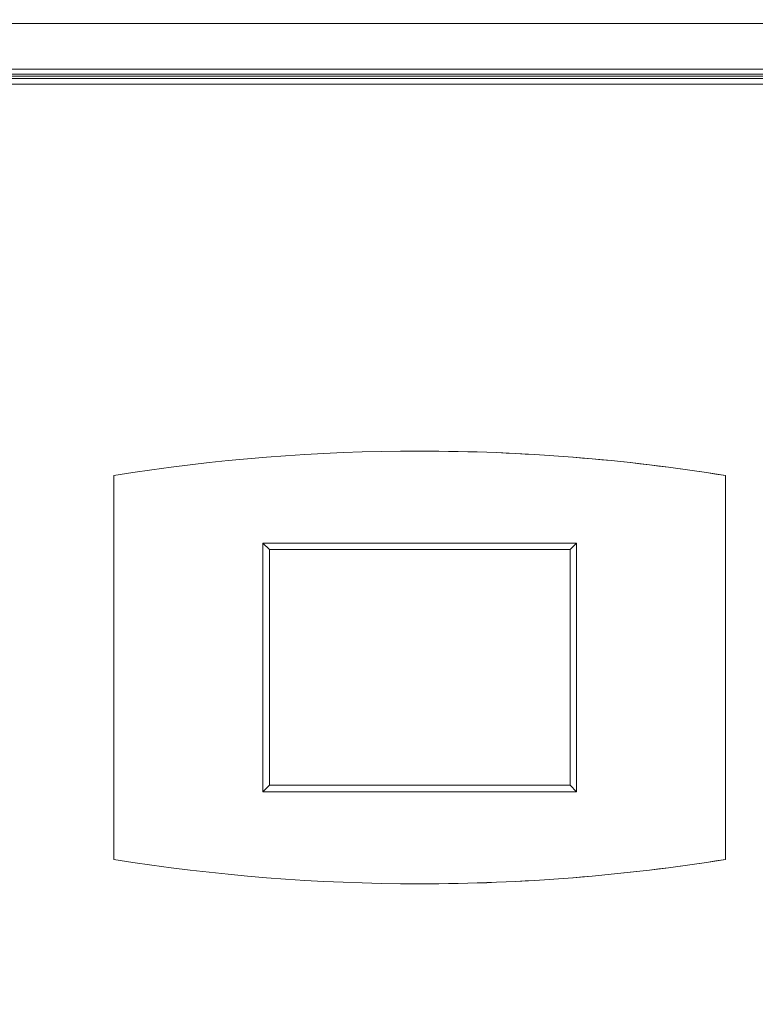
# Model space of a CAD drawing. Units: inches. Extents: x 1.9 to 20.7, y 2.7 to 16.2.
# Drawn here: x 17.7 to 18.4, y 7.8 to 8.8 of the extents above; entities that cross this region are included whole.
import ezdxf

# ---------------------------------------------------------------- set-up
doc = ezdxf.new("R2010")
doc.units = ezdxf.units.IN
doc.header["$MEASUREMENT"] = 0
doc.header["$PDSIZE"] = -1
doc.styles.add('SLDTEXTSTYLE0', font='TXT', dxfattribs={"width": 0.605})
doc.dimstyles.new('SLDDIMSTYLE1', dxfattribs={"dimtxt": 0.137795, "dimasz": 0.156, "dimexe": 0.125, "dimexo": 0.0625, "dimgap": 0.034449, "dimtad": 0, "dimtih": 1, "dimtoh": 1, "dimdec": 3, "dimlfac": 16, "dimrnd": 1e-09, "dimzin": 12, "dimdsep": 46, "dimlunit": 5, "dimtxsty": 'SLDTEXTSTYLE0', "dimcen": 0.09, "dimadec": 0, "dimazin": 3, "dimtfac": 1, "dimtdec": 3, "dimtofl": 0, "dimtmove": 0, "dimatfit": 0, "dimfxl": 1, "dimfrac": 2, "dimtolj": 1, "dimtzin": 12, "dimarcsym": 0})
doc.dimstyles.new('SLDDIMSTYLE5', dxfattribs={"dimtxt": 0.137795, "dimasz": 0.156, "dimexe": 0.125, "dimexo": 0.0625, "dimgap": 0.034449, "dimtad": 0, "dimtih": 1, "dimtoh": 1, "dimdec": 3, "dimlfac": 16, "dimrnd": 1e-09, "dimzin": 12, "dimdsep": 46, "dimlunit": 5, "dimtxsty": 'SLDTEXTSTYLE0', "dimcen": 0.09, "dimadec": 0, "dimazin": 3, "dimtfac": 1, "dimtdec": 3, "dimtofl": 0, "dimtmove": 0, "dimatfit": 3, "dimfxl": 1, "dimfrac": 2, "dimtolj": 1, "dimtzin": 12, "dimarcsym": 0})

# ---------------------------------------------------------------- blocks, each defined once
blk = doc.blocks.new('_D_22')
at = {"color": 0, "linetype": 'Continuous', "lineweight": -2, "transparency": 16777216}
for p, q in [((18.04123, 9.05428), (19.89713, 9.05428)), ((19.77213, 8.89828), (19.77213, 6.7223)), ((19.77213, 4.33962), (19.77213, 6.5156)), ((19.1904, 4.18362), (19.89713, 4.18362))]:
    blk.add_line(p, q, dxfattribs=at)
at = {"color": 0, "linetype": 'Continuous', "transparency": 16777216}
for points in [[(19.74613, 8.89828), (19.79813, 8.89828), (19.77213, 9.05428)], [(19.74613, 4.33962), (19.79813, 4.33962), (19.77213, 4.18362)]]:
    blk.add_solid(points, dxfattribs=at)
at = {"layer": 'Defpoints', "color": 0, "linetype": 'Continuous', "transparency": 16777216}
for p in [(17.97873, 9.05428), (19.77213, 9.05428), (19.1279, 4.18362)]:
    blk.add_point(p, dxfattribs=at)
at = {"color": 0, "linetype": 'Continuous', "lineweight": 0, "transparency": 16777216, "insert": (19.77213, 6.68785), "char_height": 0.137795, "attachment_point": 2, "style": 'SLDTEXTSTYLE0'}
blk.add_mtext('\\A1;77.9"', dxfattribs=at)
blk = doc.blocks.new('*D32')
at = {"color": 0, "lineweight": -2, "transparency": 16777216}
for p, q in [((18.41224, 9.23339), (20.61507, 9.23339)), ((20.49007, 9.07739), (20.49007, 6.81185)), ((20.49007, 4.33962), (20.49007, 6.60516)), ((19.1904, 4.18362), (20.61507, 4.18362))]:
    blk.add_line(p, q, dxfattribs=at)
at = {"color": 0, "transparency": 16777216}
for points in [[(20.46407, 9.07739), (20.51607, 9.07739), (20.49007, 9.23339)], [(20.46407, 4.33962), (20.51607, 4.33962), (20.49007, 4.18362)]]:
    blk.add_solid(points, dxfattribs=at)
at = {"layer": 'Defpoints', "color": 0, "transparency": 16777216}
for p in [(18.34974, 9.23339), (19.1279, 4.18362), (20.49007, 4.18362)]:
    blk.add_point(p, dxfattribs=at)
at = {"color": 0, "transparency": 16777216, "insert": (20.49007, 6.70851), "char_height": 0.137795, "attachment_point": 5, "style": 'SLDTEXTSTYLE0'}
blk.add_mtext('\\A1;80.8"', dxfattribs=at)

msp = doc.modelspace()

# ---------------------------------------------------------------- linework, layer by layer
at = {"color": 7, "linetype": 'Continuous', "lineweight": 0}
for p, q in [((17.132896, 8.784002), (18.951021, 8.784002)), ((17.266744, 8.740127), (18.817182, 8.740127)), ((17.266609, 8.735252), (18.817317, 8.735252)), ((17.270201, 8.731376), (18.814213, 8.731376)), ((17.314328, 8.733377), (18.769598, 8.733377)), ((18.812778, 8.725751), (17.271634, 8.725751)), ((18.042206, 8.372978), (18.042204, 8.372978)), ((17.748258, 7.9804), (17.748258, 8.34954)), ((18.336151, 8.34954), (18.336149, 8.34954)), ((18.336149, 8.34954), (18.336149, 7.9804)), ((18.336151, 8.34954), (18.336151, 7.9804)), ((17.891422, 8.284501), (18.192985, 8.284501)), ((17.891422, 8.045439), (17.891422, 8.284501)), ((17.897673, 8.278251), (17.891422, 8.284501)), ((18.192985, 8.284501), (18.186736, 8.278251)), ((18.192985, 8.284501), (18.192985, 8.045439)), ((18.186736, 8.278251), (17.897673, 8.278251)), ((17.897673, 8.278251), (17.897673, 8.051689)), ((17.897673, 8.278251), (17.897673, 8.051689)), ((18.186736, 8.051689), (18.186736, 8.278251)), ((17.897673, 8.051689), (17.891422, 8.045439)), ((17.897673, 8.051689), (18.186736, 8.051689)), ((18.192985, 8.045439), (18.186736, 8.051689)), ((18.192985, 8.045439), (17.891422, 8.045439)), ((18.336151, 7.9804), (18.336149, 7.9804)), ((18.042204, 7.956962), (18.042206, 7.956962))]:
    msp.add_line(p, q, dxfattribs=at)
for centre, start, end in [((18.042204, 6.517977), 80.882421, 99.117579), ((18.042206, 6.517977), 80.882421, 90), ((18.042204, 9.811963), 260.882421, 279.117579), ((18.042206, 9.811963), 270, 279.117579)]:
    msp.add_arc(centre, 1.855001, start, end, dxfattribs=at)

# ---------------------------------------------------------------- dimensions: what is measured, and where the dimension line sits
dim = msp.add_linear_dim(base=(20.490066, 4.183621), p1=(18.349742, 9.23339), p2=(19.127896, 4.183621), angle=90, text='80.8"', dimstyle='SLDDIMSTYLE1', override={"dimpost": '"'})
dim.commit()
dim.dimension.update_dxf_attribs({"geometry": '*D32', "text_midpoint": (20.490066, 6.708505)})
dim = msp.add_linear_dim(base=(19.77213, 9.054277), p1=(19.127896, 4.183621), p2=(17.978727, 9.054277), angle=90, text='77.9"', dimstyle='SLDDIMSTYLE5', override={"dimpost": '"'}, dxfattribs=at)
dim.commit()
dim.dimension.update_dxf_attribs({"geometry": '_D_22', "text_midpoint": (19.77213, 6.618949), "dimtype": 160})

doc.saveas('drawing.dxf')
